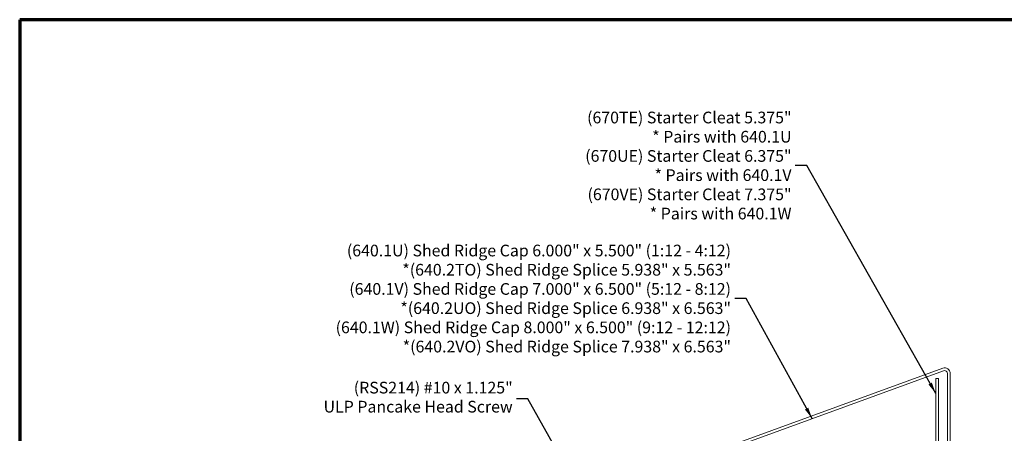
# Model space of a CAD drawing. Units: inches. Extents: x 0.4 to 22.3, y 0.4 to 14.3.
# Drawn here: x 0.4 to 11.6, y 9.5 to 14.3 of the extents above; entities that cross this region are included whole.
import ezdxf

# ---------------------------------------------------------------- set-up
doc = ezdxf.new("R2010")
doc.units = ezdxf.units.IN
doc.header["$LTSCALE"] = 1.333333
doc.header["$MEASUREMENT"] = 0
doc.layers.get('0').update_dxf_attribs({"lineweight": 13})
for name, color, linetype, lineweight in [('Border (ANSI)', 7, 'Continuous', 70), ('Symbol (ANSI)', 7, 'Continuous', 25), ('Visible (ANSI)', 7, 'Continuous', 50)]:
    doc.layers.add(name, color=color, linetype=linetype, lineweight=lineweight)
doc.styles.add('Note Text (ANSI)', font='Cambria.ttf')
doc.dimstyles.new('Default (ANSI)$7', dxfattribs={"dimscale": 1.333333, "dimtxt": 0.1, "dimasz": 0.098425, "dimexe": 0.125, "dimexo": 0.0625, "dimgap": 0.031496, "dimtad": 0, "dimtih": 1, "dimtoh": 1, "dimrnd": 1e-08, "dimzin": 4, "dimdsep": 46, "dimtxsty": 'Note Text (ANSI)', "dimcen": 0.09, "dimdle": 0.393701, "dimclrd": 256, "dimclre": 256, "dimclrt": 256, "dimadec": 0, "dimazin": 1, "dimtfac": 1.2, "dimtofl": 0, "dimtmove": 0, "dimatfit": 3, "dimfxl": 1, "dimtolj": 1, "dimtzin": 4, "dimlwd": -1, "dimlwe": -1, "dimarcsym": 0})

# ---------------------------------------------------------------- blocks, each defined once
blk = doc.blocks.new('Borders ATAS A Border')
at = {"layer": 'Border (ANSI)'}
for p, q in [((0.3, 10.7), (0.3, 0.3)), ((16.7, 10.7), (0.3, 10.7))]:
    blk.add_line(p, q, dxfattribs=at)

msp = doc.modelspace()

# ---------------------------------------------------------------- linework, layer by layer
at = {"layer": 'Visible (ANSI)', "color": 142, "linetype": 'Continuous', "lineweight": 18, "true_color": 0x0080c0}
for p, q in [((5.345964, 8.256443), (10.937135, 10.291463)), ((10.94808, 10.261393), (5.356909, 8.226373)), ((10.991025, 4.771897), (10.991025, 10.231323)), ((11.023025, 10.231323), (11.023025, 4.771897))]:
    msp.add_line(p, q, dxfattribs=at)
at = {"layer": 'Visible (ANSI)', "color": 96, "linetype": 'Continuous', "lineweight": 18, "true_color": 0x008000}
for p, q in [((10.859025, 10.171232), (10.891025, 10.171232)), ((10.859025, 4.804806), (10.859025, 10.171232)), ((10.891025, 10.171232), (10.891025, 4.804806))]:
    msp.add_line(p, q, dxfattribs=at)
at = {"layer": 'Visible (ANSI)', "color": 142, "linetype": 'Continuous', "lineweight": 18, "true_color": 0x0080c0}
for radius in [0.064, 0.032]:
    msp.add_arc((10.959025, 10.231323), radius, 0, 110, dxfattribs=at)

# ---------------------------------------------------------------- block references
at = {"xscale": 1.333333333333333, "yscale": 1.333333333333333, "zscale": 1.333333333333333}
msp.add_blockref('Borders ATAS A Border', (0, 0), dxfattribs=at)

# ---------------------------------------------------------------- texts
at = {"layer": 'Symbol (ANSI)', "char_height": 0.13333334, "attachment_point": 6, "style": 'Note Text (ANSI)'}
for s, insert, width, line_spacing_factor in [('{(670TE) Starter Cleat 5.375"\\P\\fTahoma|b0|i0;\\H0.1333;* Pairs with 640.1U\\P\\fCambria|b0|i0;\\H0.1333;(670UE) Starter Cleat 6.375"\\P\\fTahoma|b0|i0;\\H0.1333;* Pairs with 640.1V\\P\\fCambria|b0|i0;\\H0.1333;(670VE) Starter Cleat 7.375"\\P\\fTahoma|b0|i0;\\H0.1333;* Pairs with 640.1W}', (9.211575, 12.60268), 2.45051572, 0.986335), ('{(640.1U) Shed Ridge Cap 6.000" x 5.500" (1:12 - 4:12)\\P\\fTahoma|b0|i0;\\H0.1333;*(640.2TO) Shed Ridge Splice 5.938" x 5.563"\\P\\fCambria|b0|i0;\\H0.1333;(640.1V) Shed Ridge Cap 7.000" x 6.500" (5:12 - 8:12)\\P\\fTahoma|b0|i0;\\H0.1333;*(640.2UO) Shed Ridge Splice 6.938" x 6.563"\\P\\fCambria|b0|i0;\\H0.1333;(640.1W) Shed Ridge Cap 8.000" x 6.500" (9:12 - 12:12)\\P\\fTahoma|b0|i0;\\H0.1333;*(640.2VO) Shed Ridge Splice 7.938" x 6.563"}', (8.520268, 11.084972), 4.76804168, 0.986335), ('{(RSS214) #10 x 1.125"\\PULP Pancake Head Screw}', (6.028267, 9.94254), 2.16093939, 0.977484)]:
    msp.add_mtext(s, dxfattribs=dict(at, insert=insert, width=width, line_spacing_factor=line_spacing_factor))

# ---------------------------------------------------------------- leaders
at = {"layer": 'Symbol (ANSI)', "annotation_type": 0, "has_hookline": 1, "hookline_direction": 1}
for points, text_width in [([(10.859025, 10.000771), (9.384803, 12.60268), (9.25357, 12.60268)], 2.391195), ([(9.446443, 9.714842), (8.693496, 11.084972), (8.562263, 11.084972)], 4.675635), ([(7.346801, 7.910933), (6.201496, 9.94254), (6.070262, 9.94254)], 2.125996)]:
    msp.add_leader(points, dimstyle='Default (ANSI)$7', override={"dimtad": 0}, dxfattribs=dict(at, text_width=text_width))

doc.saveas('drawing.dxf')
